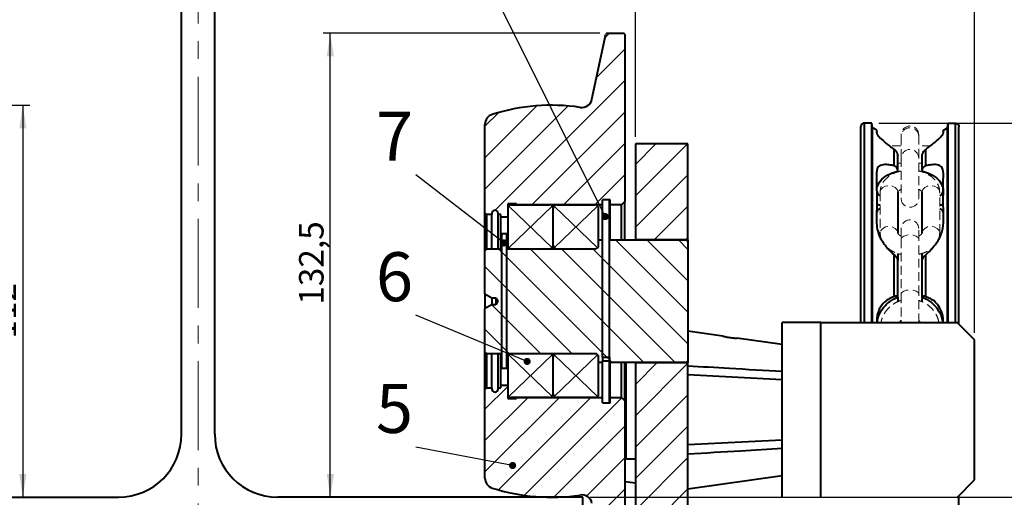
# Model space of a CAD drawing. Units: millimetres. Extents: x 10 to 1672, y 10 to 1178.
# Drawn here: x 1090 to 1372, y 830 to 966 of the extents above; entities that cross this region are included whole.
import ezdxf

# ---------------------------------------------------------------- set-up
doc = ezdxf.new("R2010")
doc.units = ezdxf.units.MM
doc.header["$LTSCALE"] = 2
doc.linetypes.add('CENTERX2', pattern=[20.32, 12.7, -2.54, 2.54, -2.54])
doc.linetypes.add('HIDDEN', pattern=[1.905, 1.27, -0.635])
doc.layers.add('SLD-0', color=7, linetype='Continuous')
doc.styles.add('SLDTEXTSTYLE1', font='GOTHIC.TTF', dxfattribs={"width": 0.913})
doc.styles.get("Standard").update_dxf_attribs({"font": 'GOTHIC.TTF'})
doc.dimstyles.new('SLDDIMSTYLE0', dxfattribs={"dimtxt": 7, "dimasz": 6.604, "dimexe": 0, "dimexo": 0.0625, "dimgap": 1.75, "dimtad": 1, "dimdec": 1, "dimrnd": 1e-09, "dimzin": 12, "dimdsep": 46, "dimtxsty": 'SLDTEXTSTYLE1', "dimsah": 1, "dimcen": 0.09, "dimadec": 0, "dimazin": 3, "dimtfac": 1, "dimtdec": 1, "dimtofl": 0, "dimtmove": 0, "dimatfit": 3, "dimfxl": 1, "dimfrac": 2, "dimtolj": 1, "dimtzin": 12, "dimarcsym": 0})
doc.dimstyles.new('SLDDIMSTYLE1', dxfattribs={"dimtxt": 0.18, "dimasz": 2.032, "dimexe": 0, "dimexo": 0.0625, "dimgap": 0, "dimtad": 0, "dimtih": 1, "dimtoh": 1, "dimdec": 0, "dimrnd": 1e-09, "dimzin": 0, "dimdsep": 46, "dimtxsty": 'STANDARD', "dimblk1": 'DOT', "dimblk2": 'DOT', "dimsah": 1, "dimcen": 0.09, "dimadec": 0, "dimazin": 0, "dimtfac": 2.032, "dimtdec": 0, "dimtofl": 0, "dimtmove": 0, "dimatfit": 3, "dimldrblk": 'DOT', "dimfxl": 1, "dimfrac": 2, "dimtolj": 1, "dimtzin": 0, "dimarcsym": 0})
doc.dimstyles.new('SLDDIMSTYLE3', dxfattribs={"dimtxt": 7, "dimasz": 6.604, "dimexe": 0, "dimexo": 0.0625, "dimgap": 1.75, "dimtad": 1, "dimdec": 6, "dimrnd": 1e-09, "dimzin": 4, "dimdsep": 46, "dimtxsty": 'SLDTEXTSTYLE1', "dimsah": 1, "dimcen": 0.09, "dimadec": 0, "dimazin": 1, "dimtfac": 1, "dimtdec": 1, "dimtofl": 0, "dimtmove": 0, "dimatfit": 3, "dimfxl": 1, "dimfrac": 2, "dimtolj": 1, "dimtzin": 12, "dimarcsym": 0})

# ---------------------------------------------------------------- blocks, each defined once
blk = doc.blocks.new('_D_4')
at = {"layer": 'SLD-0', "color": 7}
for p, q in [((1016.38, 933.03), (1016.38, 1092.03)), ((1016.38, 1090.03), (1266.38, 1090.03)), ((1266.38, 933.03), (1266.38, 1092.03))]:
    blk.add_line(p, q, dxfattribs=at)
for points in [[(1016.38, 1090.03), (1022.98, 1089.01), (1022.98, 1091.04)], [(1266.38, 1090.03), (1259.78, 1091.04), (1259.78, 1089.01)]]:
    blk.add_solid(points, dxfattribs=at)
at = {"layer": 'SLD-0', "color": 7, "insert": (1096.81, 1098.97), "char_height": 7, "attachment_point": 1, "style": 'SLDTEXTSTYLE1'}
blk.add_mtext('min. 107 / max . 250', dxfattribs=at)
blk = doc.blocks.new('_D_7')
at = {"layer": 'SLD-0', "color": 7}
for p, q in [((1029.38, 830.03), (935.38, 830.03)), ((937.38, 716.03), (937.38, 830.03)), ((1139.38, 716.03), (935.38, 716.03))]:
    blk.add_line(p, q, dxfattribs=at)
for points in [[(937.38, 830.03), (936.36, 823.42), (938.4, 823.42)], [(937.38, 716.03), (938.4, 722.63), (936.36, 722.63)]]:
    blk.add_solid(points, dxfattribs=at)
at = {"layer": 'SLD-0', "color": 7, "insert": (928.44, 769.41), "char_height": 7, "attachment_point": 1, "rotation": 90, "style": 'SLDTEXTSTYLE1'}
blk.add_mtext('114', dxfattribs=at)
blk = doc.blocks.new('_D_11')
at = {"layer": 'SLD-0', "color": 7}
for p, q in [((1251.38, 1036.03), (1251.38, 1068.03)), ((1363.38, 876.95), (1363.38, 1068.03)), ((1251.38, 1066.03), (1363.38, 1066.03))]:
    blk.add_line(p, q, dxfattribs=at)
for points in [[(1251.38, 1066.03), (1257.98, 1065.01), (1257.98, 1067.04)], [(1363.38, 1066.03), (1356.78, 1067.04), (1356.78, 1065.01)]]:
    blk.add_solid(points, dxfattribs=at)
at = {"layer": 'SLD-0', "color": 7, "insert": (1300.75, 1074.97), "char_height": 7, "attachment_point": 1, "style": 'SLDTEXTSTYLE1'}
blk.add_mtext('112', dxfattribs=at)
blk = doc.blocks.new('_D_12')
at = {"layer": 'SLD-0', "color": 7}
for p, q in [((1335.97, 936.95), (1397.38, 936.95)), ((1395.38, 936.95), (1395.38, 830.03)), ((1253.38, 830.03), (1397.38, 830.03))]:
    blk.add_line(p, q, dxfattribs=at)
for points in [[(1395.38, 936.95), (1394.36, 930.34), (1396.4, 930.34)], [(1395.38, 830.03), (1396.4, 836.63), (1394.36, 836.63)]]:
    blk.add_solid(points, dxfattribs=at)
at = {"layer": 'SLD-0', "color": 7, "insert": (1386.44, 871.47), "char_height": 7, "attachment_point": 1, "rotation": 90, "style": 'SLDTEXTSTYLE1'}
blk.add_mtext('106,9', dxfattribs=at)
blk = doc.blocks.new('_D_13')
at = {"layer": 'SLD-0', "color": 7}
for p, q in [((1042.38, 942.03), (1093.28, 942.03)), ((1091.28, 942.03), (1091.28, 830.03))]:
    blk.add_line(p, q, dxfattribs=at)
for points in [[(1091.28, 942.03), (1090.26, 935.42), (1092.3, 935.42)], [(1091.28, 830.03), (1092.3, 836.63), (1090.26, 836.63)]]:
    blk.add_solid(points, dxfattribs=at)
at = {"layer": 'SLD-0', "color": 7, "insert": (1082.34, 875.35), "char_height": 7, "attachment_point": 1, "rotation": 90, "style": 'SLDTEXTSTYLE1'}
blk.add_mtext('112', dxfattribs=at)
blk = doc.blocks.new('_D_14')
at = {"layer": 'SLD-0', "color": 7}
for p, q in [((1256.23, 962.62), (1177.18, 962.62)), ((1179.18, 830.03), (1179.18, 962.62))]:
    blk.add_line(p, q, dxfattribs=at)
for points in [[(1179.18, 962.62), (1178.17, 956.02), (1180.2, 956.02)], [(1179.18, 830.03), (1180.2, 836.63), (1178.17, 836.63)]]:
    blk.add_solid(points, dxfattribs=at)
at = {"layer": 'SLD-0', "color": 7, "insert": (1170.24, 885.02), "char_height": 7, "attachment_point": 1, "rotation": 90, "style": 'SLDTEXTSTYLE1'}
blk.add_mtext('132,5', dxfattribs=at)
blk = doc.blocks.new('_DOT')
at = {"color": 0, "linetype": 'ByBlock', "lineweight": -2}
blk.add_line((-0.5, 0), (-1, 0), dxfattribs=at)
at = {"color": 0, "linetype": 'ByBlock', "const_width": 0.5}
blk.add_lwpolyline([(-0.25, 0, 1), (0.25, 0, 1)], format="xyb", close=True, dxfattribs=at)

msp = doc.modelspace()

# ---------------------------------------------------------------- hatches: boundary and pattern name
at = {"linetype": 'Continuous', "lineweight": 0}
h = msp.add_hatch(dxfattribs=at)
h.set_pattern_fill('ANSI31', scale=2, style=0)
edge = h.paths.add_edge_path(flags=0)
edge.add_line((1258.2330889, 962.6237043), (1257.9396446, 962.3860778))
edge.add_line((1257.9396446, 962.3860778), (1253.9816094, 943.7649862))
edge.add_arc((1251.0471666, 944.3887213), 3, 261.553258565, 348, ccw=False)
edge.add_arc((1242.3806554, 886.0287043), 56, 81.553258565, 107.570963553)
edge.add_arc((1226.3806554, 936.5559247), 3, 107.570963553, 180)
edge.add_line((1223.3806554, 936.5559247), (1223.3806554, 911.2787043))
edge.add_line((1223.3806554, 911.2787043), (1223.8806554, 910.7787043))
edge.add_line((1223.8806554, 910.7787043), (1225.3806554, 910.7787043))
edge.add_line((1225.3806554, 910.7787043), (1225.3806554, 911.1287043))
edge.add_arc((1226.2806554, 911.1287043), 0.9, 0, 180, ccw=False)
edge.add_line((1227.1806554, 911.1287043), (1227.1806554, 910.7787043))
edge.add_line((1227.1806554, 910.7787043), (1227.8806554, 910.7787043))
edge.add_line((1227.8806554, 910.7787043), (1227.8806554, 910.0287043))
edge.add_line((1227.8806554, 910.0287043), (1229.8806554, 910.0287043))
edge.add_line((1229.8806554, 910.0287043), (1229.8806554, 913.8287043))
edge.add_line((1229.8806554, 913.8287043), (1232.3806554, 913.8287043))
edge.add_line((1232.3806554, 913.8287043), (1232.3806554, 913.5287043))
edge.add_line((1232.3806554, 913.5287043), (1256.9806554, 913.5287043))
edge.add_line((1256.9806554, 913.5287043), (1256.9806554, 915.0287043))
edge.add_line((1256.9806554, 915.0287043), (1259.1806554, 915.0287043))
edge.add_line((1259.1806554, 915.0287043), (1259.1806554, 913.5287043))
edge.add_line((1259.1806554, 913.5287043), (1262.3806554, 913.5287043))
edge.add_line((1262.3806554, 913.5287043), (1263.3806554, 914.5287043))
edge.add_line((1263.3806554, 914.5287043), (1263.3806554, 962.3237043))
edge.add_line((1263.3806554, 962.3237043), (1263.0806554, 962.6237043))
edge.add_line((1263.0806554, 962.6237043), (1258.2330889, 962.6237043))
h = msp.add_hatch(dxfattribs=at)
h.set_pattern_fill('ANSI31', scale=2, style=0)
h.paths.add_polyline_path([(1281.3806554, 931.0287043), (1266.3806554, 931.0287043), (1266.3806554, 903.5287043), (1281.3806554, 903.5287043)], flags=0)
h = msp.add_hatch(dxfattribs=at)
h.set_pattern_fill('ANSI31', scale=2, angle=90, style=0)
edge = h.paths.add_edge_path(flags=0)
edge.add_line((1280.8806554, 868.5287043), (1281.3806554, 869.0287043))
edge.add_line((1281.3806554, 869.0287043), (1281.3806554, 903.0287043))
edge.add_line((1281.3806554, 903.0287043), (1280.8806554, 903.5287043))
edge.add_line((1280.8806554, 903.5287043), (1255.8806554, 903.5287043))
edge.add_line((1255.8806554, 903.5287043), (1255.8806554, 902.0287043))
edge.add_arc((1254.8806554, 902.0287043), 1, -90, 0, ccw=False)
edge.add_line((1254.8806554, 901.0287043), (1229.6806554, 901.0287043))
edge.add_line((1229.6806554, 901.0287043), (1229.6806554, 900.3287043))
edge.add_line((1229.6806554, 900.3287043), (1228.0806554, 900.3287043))
edge.add_line((1228.0806554, 900.3287043), (1228.0806554, 901.0287043))
edge.add_line((1228.0806554, 901.0287043), (1223.8806554, 901.0287043))
edge.add_line((1223.8806554, 901.0287043), (1223.3806554, 900.5287043))
edge.add_line((1223.3806554, 900.5287043), (1223.3806554, 888.1537043))
edge.add_line((1223.3806554, 888.1537043), (1225.3292126, 887.0287043))
edge.add_line((1225.3292126, 887.0287043), (1226.5033052, 887.0287043))
edge.add_line((1226.5033052, 887.0287043), (1227.0806554, 886.0287043))
edge.add_line((1227.0806554, 886.0287043), (1226.5033052, 885.0287043))
edge.add_line((1226.5033052, 885.0287043), (1225.3292126, 885.0287043))
edge.add_line((1225.3292126, 885.0287043), (1223.3806554, 883.9037043))
edge.add_line((1223.3806554, 883.9037043), (1223.3806554, 871.5287043))
edge.add_line((1223.3806554, 871.5287043), (1223.8806554, 871.0287043))
edge.add_line((1223.8806554, 871.0287043), (1228.0806554, 871.0287043))
edge.add_line((1228.0806554, 871.0287043), (1228.0806554, 871.7287043))
edge.add_line((1228.0806554, 871.7287043), (1229.6806554, 871.7287043))
edge.add_line((1229.6806554, 871.7287043), (1229.6806554, 871.0287043))
edge.add_line((1229.6806554, 871.0287043), (1254.8806554, 871.0287043))
edge.add_arc((1254.8806554, 870.0287043), 1, 0, 90, ccw=False)
edge.add_line((1255.8806554, 870.0287043), (1255.8806554, 868.5287043))
edge.add_line((1255.8806554, 868.5287043), (1280.8806554, 868.5287043))
h = msp.add_hatch(dxfattribs=at)
h.set_pattern_fill('ANSI31', scale=2, style=0)
edge = h.paths.add_edge_path(flags=0)
edge.add_line((1281.3806554, 798.6009455), (1281.3806554, 868.5287043))
edge.add_line((1281.3806554, 868.5287043), (1266.3806554, 868.5287043))
edge.add_line((1266.3806554, 868.5287043), (1266.3806554, 795.7636131))
edge.add_spline(control_points=[(1266.3806554, 795.7636131), (1269.1797471, 795.9208373), (1274.2183584, 796.5426332), (1279.2360916, 797.8106481), (1281.3806554, 798.6009455)], knot_values=[0.4296957029, 0.4296957029, 0.4296957029, 0.4296957029, 0.4465544182, 0.4601823203, 0.4601823203, 0.4601823203, 0.4601823203], weights=[1, 1, 1, 1, 1], degree=3, periodic=0)
h = msp.add_hatch(dxfattribs=at)
h.set_pattern_fill('ANSI31', scale=2, style=0)
edge = h.paths.add_edge_path(flags=0)
edge.add_line((1257.9396446, 809.6713308), (1258.2330889, 809.4337043))
edge.add_line((1258.2330889, 809.4337043), (1263.0806554, 809.4337043))
edge.add_line((1263.0806554, 809.4337043), (1263.3806554, 809.7337043))
edge.add_line((1263.3806554, 809.7337043), (1263.3806554, 857.5287043))
edge.add_line((1263.3806554, 857.5287043), (1262.3806554, 858.5287043))
edge.add_line((1262.3806554, 858.5287043), (1259.1806554, 858.5287043))
edge.add_line((1259.1806554, 858.5287043), (1259.1806554, 857.0287043))
edge.add_line((1259.1806554, 857.0287043), (1256.9806554, 857.0287043))
edge.add_line((1256.9806554, 857.0287043), (1256.9806554, 858.5287043))
edge.add_line((1256.9806554, 858.5287043), (1232.3806554, 858.5287043))
edge.add_line((1232.3806554, 858.5287043), (1232.3806554, 858.2287043))
edge.add_line((1232.3806554, 858.2287043), (1229.8806554, 858.2287043))
edge.add_line((1229.8806554, 858.2287043), (1229.8806554, 862.0287043))
edge.add_line((1229.8806554, 862.0287043), (1227.8806554, 862.0287043))
edge.add_line((1227.8806554, 862.0287043), (1227.8806554, 861.2787043))
edge.add_line((1227.8806554, 861.2787043), (1227.1806554, 861.2787043))
edge.add_line((1227.1806554, 861.2787043), (1227.1806554, 860.9287043))
edge.add_arc((1226.2806554, 860.9287043), 0.9, 180, 360, ccw=False)
edge.add_line((1225.3806554, 860.9287043), (1225.3806554, 861.2787043))
edge.add_line((1225.3806554, 861.2787043), (1223.8806554, 861.2787043))
edge.add_line((1223.8806554, 861.2787043), (1223.3806554, 860.7787043))
edge.add_line((1223.3806554, 860.7787043), (1223.3806554, 835.5014839))
edge.add_arc((1226.3806554, 835.5014839), 3, 180, 252.429036447)
edge.add_arc((1242.3806554, 886.0287043), 56, 252.429036447, 278.446741435)
edge.add_arc((1251.0471666, 827.6686873), 3, 12, 98.446741435, ccw=False)
edge.add_line((1253.9816094, 828.2924224), (1257.9396446, 809.6713308))

# ---------------------------------------------------------------- linework, layer by layer
at = {"color": 7, "linetype": 'Continuous', "lineweight": 40}
for p, q in [((1136.6306554, 848.0287043), (1136.6306554, 1000.0287043)), ((1146.1306554, 848.0287043), (1146.1306554, 1000.0287043)), ((1253.9816094, 943.7649862), (1257.9396446, 962.3860778)), ((1258.2330889, 962.6237043), (1257.9396446, 962.3860778)), ((1258.2330889, 962.6237043), (1263.0806554, 962.6237043)), ((1263.3806554, 962.3237043), (1263.0806554, 962.6237043)), ((1263.3806554, 962.3237043), (1263.3806554, 914.5287043)), ((1223.3806554, 911.2787043), (1223.3806554, 936.5559247)), ((1330.8806554, 879.9487043), (1330.8806554, 935.9487043)), ((1333.968633, 936.9487043), (1331.8806554, 936.9487043)), ((1334.1329263, 935.6106427), (1333.968633, 936.9487043)), ((1333.968633, 879.9487043), (1333.968633, 936.9487043)), ((1335.4043319, 934.8765963), (1334.1329263, 935.6106427)), ((1334.1329263, 879.9487043), (1334.1329263, 935.6106427)), ((1354.3806554, 934.8136107), (1355.6283846, 935.5346727)), ((1355.6283846, 935.5346727), (1355.7926779, 936.8739751)), ((1355.6283846, 879.9487043), (1355.6283846, 935.5346727)), ((1355.7926779, 879.9487043), (1355.7926779, 936.8739751)), ((1355.7926779, 936.8739751), (1357.8806554, 936.8739751)), ((1358.8806554, 879.4487043), (1358.8806554, 935.8730517)), ((1281.3806554, 931.0287043), (1266.3806554, 931.0287043)), ((1266.3806554, 931.0287043), (1266.3806554, 903.5287043)), ((1281.3806554, 903.5287043), (1281.3806554, 931.0287043)), ((1340.3806554, 924.7142184), (1340.3806554, 929.420451)), ((1349.3806554, 924.7142184), (1349.3806554, 929.420451)), ((1341.3806554, 923.4568103), (1341.3806554, 927.5530103)), ((1348.3806554, 923.4568103), (1348.3806554, 927.5530103)), ((1341.3806554, 923.2077576), (1341.3806554, 923.4568103)), ((1348.3806554, 923.4568103), (1348.3806554, 923.2077576)), ((1335.3806554, 917.5575157), (1335.3806554, 917.6927095)), ((1342.3806554, 917.7992146), (1342.2486258, 917.9416673)), ((1347.3806554, 917.7780812), (1347.5558799, 917.9336418)), ((1354.3806554, 917.6927095), (1354.3806554, 917.5575902)), ((1258.9806554, 915.0287043), (1256.9806554, 915.0287043)), ((1259.1806554, 915.0287043), (1256.9806554, 915.0287043)), ((1256.9806554, 870.0400001), (1256.9806554, 915.0287043)), ((1258.9806554, 870.0400001), (1258.9806554, 915.0287043)), ((1259.1806554, 913.5287043), (1259.1806554, 915.0287043)), ((1341.3806554, 917.183789), (1341.3806554, 914.1912308)), ((1348.3806554, 914.19081), (1348.3806554, 917.1831718)), ((1354.3806554, 917.5575902), (1354.3806554, 916.3205925)), ((1232.3806554, 913.8287043), (1229.8806554, 913.8287043)), ((1229.8806554, 913.8287043), (1229.8806554, 910.0287043)), ((1229.8806554, 912.5287043), (1229.8806554, 902.0287043)), ((1230.8806554, 913.5287043), (1241.8806554, 913.5287043)), ((1232.3806554, 913.5287043), (1232.3806554, 913.8287043)), ((1256.9806554, 913.5287043), (1232.3806554, 913.5287043)), ((1242.8806554, 902.0287043), (1242.8806554, 912.5287043)), ((1243.8806554, 913.5287043), (1254.8806554, 913.5287043)), ((1255.8806554, 902.0287043), (1255.8806554, 912.5287043)), ((1262.3806554, 913.5287043), (1259.1806554, 913.5287043)), ((1259.1806554, 903.5407436), (1259.1806554, 913.5287043)), ((1263.3806554, 914.5287043), (1262.3806554, 913.5287043)), ((1262.3806554, 903.5287043), (1262.3806554, 913.5287043)), ((1263.3806554, 903.5287043), (1263.3806554, 914.5287043)), ((1341.3806554, 914.1912308), (1341.3806554, 913.4251863)), ((1341.3806554, 913.4251863), (1341.3806554, 905.4844373)), ((1348.3806554, 913.4247656), (1348.3806554, 914.19081)), ((1348.3806554, 905.4844373), (1348.3806554, 913.4247656)), ((1223.8806554, 910.7787043), (1223.3806554, 911.2787043)), ((1223.3806554, 900.5287043), (1223.3806554, 911.2787043)), ((1225.3806554, 910.7787043), (1223.8806554, 910.7787043)), ((1223.8806554, 901.0287043), (1223.8806554, 910.7787043)), ((1225.3806554, 911.1287043), (1225.3806554, 910.7787043)), ((1225.3806554, 901.0287043), (1225.3806554, 910.7787043)), ((1227.1806554, 910.7787043), (1227.1806554, 911.1287043)), ((1227.8806554, 910.7787043), (1227.1806554, 910.7787043)), ((1227.1806554, 901.0287043), (1227.1806554, 910.7787043)), ((1227.8806554, 910.0287043), (1227.8806554, 910.7787043)), ((1229.8806554, 910.0287043), (1227.8806554, 910.0287043)), ((1227.8806554, 901.0287043), (1227.8806554, 910.0287043)), ((1354.3806554, 910.4869264), (1354.3806554, 908.1780815)), ((1229.6806554, 905.3264389), (1228.1806554, 905.3264389)), ((1228.1806554, 866.9335811), (1228.1806554, 905.3264389)), ((1229.6806554, 866.9335811), (1229.6806554, 905.3264389)), ((1223.8806554, 901.0287043), (1223.3806554, 900.5287043)), ((1223.8806554, 901.0287043), (1228.0806554, 901.0287043)), ((1228.0806554, 901.0287043), (1228.0806554, 900.3287043)), ((1229.6806554, 901.0287043), (1254.8806554, 901.0287043)), ((1229.8806554, 901.0287043), (1229.8806554, 902.0287043)), ((1230.8806554, 901.0287043), (1241.8806554, 901.0287043)), ((1242.8806554, 901.0287043), (1242.8806554, 902.0287043)), ((1243.8806554, 901.0287043), (1254.8806554, 901.0287043)), ((1255.8806554, 902.0287043), (1255.8806554, 903.5287043)), ((1255.8806554, 903.5287043), (1256.9806554, 903.5287043)), ((1258.9806554, 903.5287043), (1280.8806554, 903.5287043)), ((1281.3806554, 903.5287043), (1266.3806554, 903.5287043)), ((1281.3806554, 903.0287043), (1280.8806554, 903.5287043)), ((1281.3806554, 903.5287043), (1281.3806554, 903.0287043)), ((1281.3806554, 903.0287043), (1281.3806554, 869.0287043)), ((1223.3806554, 888.1537043), (1223.3806554, 900.5287043)), ((1228.0806554, 900.3287043), (1228.1806554, 900.3287043)), ((1340.3806554, 887.3639264), (1340.3806554, 899.2805256)), ((1341.3806554, 899.6968568), (1341.3806554, 897.6768486)), ((1348.3806554, 897.6768486), (1348.3806554, 899.6968568)), ((1349.3806554, 887.3639264), (1349.3806554, 899.2805256)), ((1341.3806554, 887.3049061), (1341.3806554, 897.6768486)), ((1348.3806554, 887.3049061), (1348.3806554, 897.6768486)), ((1223.3806554, 888.1537043), (1225.3292126, 887.0287043)), ((1223.3806554, 888.1537043), (1223.3806554, 883.9037043)), ((1225.3292126, 887.0287043), (1226.5033052, 887.0287043)), ((1225.3292126, 887.0287043), (1225.3292126, 885.0287043)), ((1226.5033052, 887.0287043), (1227.0806554, 886.0287043)), ((1226.5033052, 887.0287043), (1226.5033052, 885.0287043)), ((1341.3806554, 887.2221073), (1341.3806554, 887.3049061)), ((1348.3806554, 887.3049061), (1348.3806554, 887.2221073)), ((1225.3292126, 885.0287043), (1223.3806554, 883.9037043)), ((1223.3806554, 871.5287043), (1223.3806554, 883.9037043)), ((1226.5033052, 885.0287043), (1225.3292126, 885.0287043)), ((1227.0806554, 886.0287043), (1226.5033052, 885.0287043)), ((1319.3806554, 879.9487043), (1308.3806554, 879.9487043)), ((1308.3806554, 829.9487043), (1308.3806554, 879.9487043)), ((1319.3806554, 829.9487043), (1319.3806554, 879.9487043)), ((1319.3806554, 879.9487043), (1358.3806554, 879.9487043)), ((1363.3806554, 874.9487043), (1358.3806554, 879.9487043)), ((1291.3929105, 876.0415736), (1281.3806554, 877.4487043)), ((1308.3806554, 873.6541018), (1295.3641907, 875.4834466)), ((1363.3806554, 834.9487043), (1363.3806554, 874.9487043)), ((1223.3806554, 860.7787043), (1223.3806554, 871.5287043)), ((1223.3806554, 871.5287043), (1223.8806554, 871.0287043)), ((1223.8806554, 861.2787043), (1223.8806554, 871.0287043)), ((1228.0806554, 871.0287043), (1223.8806554, 871.0287043)), ((1225.3806554, 861.2787043), (1225.3806554, 871.0287043)), ((1227.1806554, 861.2787043), (1227.1806554, 871.0287043)), ((1227.8806554, 862.0287043), (1227.8806554, 871.0287043)), ((1228.1806554, 871.7287043), (1228.0806554, 871.7287043)), ((1228.0806554, 871.7287043), (1228.0806554, 871.0287043)), ((1254.8806554, 871.0287043), (1229.6806554, 871.0287043)), ((1229.8806554, 870.0287043), (1229.8806554, 871.0287043)), ((1229.8806554, 870.0287043), (1229.8806554, 859.5287043)), ((1241.8806554, 871.0287043), (1230.8806554, 871.0287043)), ((1242.8806554, 870.0287043), (1242.8806554, 871.0287043)), ((1242.8806554, 859.5287043), (1242.8806554, 870.0287043)), ((1254.8806554, 871.0287043), (1243.8806554, 871.0287043)), ((1255.8806554, 859.5287043), (1255.8806554, 870.0287043)), ((1255.8806554, 868.5287043), (1255.8806554, 870.0287043)), ((1256.9806554, 870.0400001), (1258.9806554, 870.0400001)), ((1256.9806554, 870.0400001), (1256.9806554, 869.0122398)), ((1258.9806554, 870.0400001), (1258.9806554, 869.0122398)), ((1256.9806554, 868.5287043), (1255.8806554, 868.5287043)), ((1256.9806554, 857.0287043), (1256.9806554, 869.0122398)), ((1256.9806554, 869.0122398), (1258.9806554, 869.0122398)), ((1258.9806554, 857.0287043), (1258.9806554, 869.0122398)), ((1280.8806554, 868.5287043), (1258.9806554, 868.5287043)), ((1259.1806554, 858.5287043), (1259.1806554, 868.5287043)), ((1262.3806554, 858.5287043), (1262.3806554, 868.5287043)), ((1263.3806554, 857.5287043), (1263.3806554, 868.5287043)), ((1263.6806554, 868.5287043), (1263.6806554, 854.9487043)), ((1266.3806554, 868.5287043), (1281.3806554, 868.5287043)), ((1266.3806554, 868.5287043), (1266.3806554, 795.7636131)), ((1280.8806554, 868.5287043), (1281.3806554, 869.0287043)), ((1281.3806554, 869.0287043), (1281.3806554, 868.5287043)), ((1281.3806554, 798.6009455), (1281.3806554, 868.5287043)), ((1228.1806554, 866.9335811), (1229.6806554, 866.9335811)), ((1228.1806554, 866.9125826), (1228.1806554, 866.9335811)), ((1228.1806554, 866.9125826), (1229.6806554, 866.9125826)), ((1229.6806554, 866.9335811), (1229.6806554, 866.9125826)), ((1308.3806554, 863.5336943), (1281.3806554, 864.9487043)), ((1227.8806554, 861.2787043), (1227.8806554, 862.0287043)), ((1227.8806554, 862.0287043), (1229.8806554, 862.0287043)), ((1229.8806554, 862.0287043), (1229.8806554, 858.2287043)), ((1223.3806554, 860.7787043), (1223.8806554, 861.2787043)), ((1223.3806554, 835.5014839), (1223.3806554, 860.7787043)), ((1223.8806554, 861.2787043), (1225.3806554, 861.2787043)), ((1225.3806554, 861.2787043), (1225.3806554, 860.9287043)), ((1227.1806554, 860.9287043), (1227.1806554, 861.2787043)), ((1227.1806554, 861.2787043), (1227.8806554, 861.2787043)), ((1241.8806554, 858.5287043), (1230.8806554, 858.5287043)), ((1232.3806554, 858.5287043), (1256.9806554, 858.5287043)), ((1232.3806554, 858.2287043), (1232.3806554, 858.5287043)), ((1254.8806554, 858.5287043), (1243.8806554, 858.5287043)), ((1259.1806554, 858.5287043), (1262.3806554, 858.5287043)), ((1259.1806554, 857.0287043), (1259.1806554, 858.5287043)), ((1262.3806554, 858.5287043), (1263.3806554, 857.5287043)), ((1229.8806554, 858.2287043), (1232.3806554, 858.2287043)), ((1256.9806554, 857.0287043), (1258.9806554, 857.0287043)), ((1256.9806554, 857.0287043), (1259.1806554, 857.0287043)), ((1263.3806554, 857.5287043), (1263.3806554, 809.7337043)), ((1263.6806554, 854.9487043), (1263.6806554, 840.9487043)), ((1308.3806554, 846.3637144), (1281.3806554, 844.9487043)), ((1263.3806554, 841.2487043), (1263.6806554, 840.9487043)), ((1263.6806554, 840.9487043), (1266.3806554, 840.9487043)), ((1281.3806554, 832.4487043), (1308.3806554, 836.2433069)), ((1266.3806554, 834.0287043), (1263.3806554, 834.4503268)), ((1358.3806554, 829.9487043), (1363.3806554, 834.9487043)), ((1358.8806554, 773.9487043), (1358.8806554, 830.4487043)), ((1031.3806554, 830.0287043), (1118.6306554, 830.0287043)), ((1251.3806554, 830.0287043), (1164.1306554, 830.0287043)), ((1251.3806554, 814.0287043), (1251.3806554, 830.0287043))]:
    msp.add_line(p, q, dxfattribs=at)
at = {"color": 8, "linetype": 'Continuous', "lineweight": 40}
for p, q in [((1331.8806554, 879.9487043), (1331.8806554, 936.9487043)), ((1357.8806554, 879.9487043), (1357.8806554, 936.8739751))]:
    msp.add_line(p, q, dxfattribs=at)
at = {"color": 7, "linetype": 'HIDDEN', "lineweight": 0}
for p, q in [((1342.3806554, 933.6066842), (1342.3806554, 933.2448399)), ((1342.3806554, 933.2448399), (1342.3806554, 927.0200733)), ((1347.3806554, 933.2448399), (1347.3806554, 933.6066842)), ((1347.3806554, 927.0200733), (1347.3806554, 933.2448399)), ((1342.3806554, 930.4487043), (1338.8806554, 930.4487043)), ((1350.8806554, 930.4487043), (1347.3806554, 930.4487043)), ((1342.3806554, 927.0200733), (1342.3806554, 915.3819176)), ((1347.3806554, 915.3819176), (1347.3806554, 927.0200733)), ((1341.3806554, 925.4487043), (1342.3806554, 925.4487043)), ((1347.3806554, 925.4487043), (1348.3806554, 925.4487043)), ((1336.3806554, 917.1831718), (1336.3806554, 905.4844373)), ((1341.3801311, 917.1439515), (1341.3806554, 917.1831718)), ((1341.3806554, 905.4844373), (1341.3806554, 917.1831718)), ((1348.3806554, 917.1831718), (1348.3806554, 905.4844373)), ((1348.3811581, 917.1447684), (1348.3806554, 917.1831718)), ((1353.3806554, 905.4844373), (1353.3806554, 917.1831718)), ((1342.3806554, 906.7616862), (1342.3806554, 903.7616862)), ((1347.3806554, 903.7616862), (1347.3806554, 906.7616862)), ((1342.3806554, 903.7616862), (1342.3806554, 888.0000239)), ((1347.3806554, 888.0000239), (1347.3806554, 903.7616862)), ((1342.3806554, 888.0000239), (1342.3806554, 879.9487043)), ((1347.3806554, 879.9487043), (1347.3806554, 888.0000239))]:
    msp.add_line(p, q, dxfattribs=at)
at = {"color": 8, "linetype": 'HIDDEN', "lineweight": 0, "flags": 128}
for points in [[(1341.3806554, 917.1831718), (1341.1903543, 917.9160531), (1340.6484224, 918.5373598), (1339.837364, 918.9525037), (1338.8806554, 919.0982829), (1337.9239469, 918.9525037), (1337.1128885, 918.5373598), (1336.5709566, 917.9160531), (1336.3806554, 917.1831718), (1336.3806554, 917.1831718)], [(1348.3806554, 917.1831718), (1348.5709566, 917.9160531), (1349.1128885, 918.5373598), (1349.9239469, 918.9525037), (1350.8806554, 919.0982829), (1351.837364, 918.9525037), (1352.6484224, 918.5373598), (1353.1903543, 917.9160531), (1353.3806554, 917.1831718), (1353.3806554, 917.1831718)], [(1341.3806542, 905.4863039), (1341.1903543, 906.2173186), (1340.6484224, 906.8386253), (1339.837364, 907.2537692), (1338.8806554, 907.3995484), (1337.9239469, 907.2537692), (1337.1128885, 906.8386253), (1336.5709566, 906.2173186), (1336.3806554, 905.4844373), (1336.3806569, 905.4823357)], [(1348.3806567, 905.4863448), (1348.5709566, 906.2173186), (1349.1128885, 906.8386253), (1349.9239469, 907.2537692), (1350.8806554, 907.3995484), (1351.837364, 907.2537692), (1352.6484224, 906.8386253), (1353.1903543, 906.2173186), (1353.3806554, 905.4844373), (1353.380654, 905.482402)], [(1342.3806554, 903.7616862), (1342.5709566, 904.2400405), (1343.1128885, 904.6455697), (1343.9239469, 904.9165356), (1344.8806554, 905.0116862), (1345.837364, 904.9165356), (1346.6484224, 904.6455697), (1347.1903543, 904.2400405), (1347.3806554, 903.7616862)], [(1342.3806554, 888.0000239), (1342.5709566, 888.4783782), (1343.1128885, 888.8839073), (1343.9239469, 889.1548733), (1344.8806554, 889.2500239), (1345.837364, 889.1548733), (1346.6484224, 888.8839073), (1347.1903543, 888.4783782), (1347.3806554, 888.0000239)]]:
    msp.add_lwpolyline(points, dxfattribs=at)
at = {"color": 7, "linetype": 'Continuous', "lineweight": 40}
for centre, radius, start, end in [((1251.0471666, 944.3887213), 3, 261.553258565, 348), ((1242.3806554, 886.0287043), 56, 81.553258565, 107.570963553), ((1226.3806554, 936.5559247), 3, 107.570963553, 180), ((1331.8806554, 935.9487043), 1, 90, 180), ((1226.2806554, 911.1287043), 0.9, 0, 180), ((1230.8806554, 912.5287043), 1, 90, 180), ((1241.8806554, 912.5287043), 1, 0, 90), ((1243.8806554, 912.5287043), 1, 90, 180), ((1254.8806554, 912.5287043), 1, 0, 90), ((1336.4664111, 911.3569931), 1.1000605, 94.471053261, 170.154263875), ((1353.2303797, 911.2861501), 1.1771796, 12.707510071, 82.665755448), ((1230.8806554, 902.0287043), 1, 180, 270), ((1241.8806554, 902.0287043), 1, 270, 0), ((1243.8806554, 902.0287043), 1, 180, 270), ((1254.8806554, 902.0287043), 1, 270, 0), ((1230.8806554, 870.0287043), 1, 90, 180), ((1241.8806554, 870.0287043), 1, 0, 90), ((1243.8806554, 870.0287043), 1, 90, 180), ((1254.8806554, 870.0287043), 1, 0, 90), ((1226.2806554, 860.9287043), 0.9, 180, 0), ((1230.8806554, 859.5287043), 1, 180, 270), ((1241.8806554, 859.5287043), 1, 270, 0), ((1243.8806554, 859.5287043), 1, 180, 270), ((1254.8806554, 859.5287043), 1, 270, 0), ((1118.6306554, 848.0287043), 18, 270, 0), ((1164.1306554, 848.0287043), 18, 180, 270), ((1226.3806554, 835.5014839), 3, 180, 252.429036447), ((1242.3806554, 886.0287043), 56, 252.429036447, 278.446741435), ((1251.0471666, 827.6686873), 3, 12, 98.446741435)]:
    msp.add_arc(centre, radius, start, end, dxfattribs=at)
at = {"color": 7, "linetype": 'HIDDEN', "lineweight": 0}
for centre, start, end in [((1344.8806554, 933.6066842), 0, 180), ((1344.8806554, 915.3819176), 180, 0), ((1344.8806554, 906.7616862), 0, 180)]:
    msp.add_arc(centre, 2.5, start, end, dxfattribs=at)
at = {"color": 8, "linetype": 'HIDDEN', "lineweight": 0}
for centre in [(1344.8806554, 933.1196175), (1344.8806554, 926.8948509)]:
    msp.add_arc(centre, 2.5031342, 2.867489349, 177.132510651, dxfattribs=at)
at = {"color": 8, "linetype": 'Continuous', "lineweight": 40}
for centre, start, end in [((1336.9205446, 917.6778426), 184.468010655, 249.540993317), ((1352.8407663, 917.677917), 290.459006683, 355.531989345)]:
    msp.add_arc(centre, 1.5445832, start, end, dxfattribs=at)
at = {"color": 7, "linetype": 'Continuous', "lineweight": 40}
for points, knots in [([(1335.3806554, 934.8355875), (1335.4000902, 934.8047468), (1335.4393124, 934.7425059), (1335.1924903, 934.2849434), (1335.6977582, 933.3259077), (1337.0517, 932.022001), (1338.6923228, 930.6614326), (1339.9211545, 929.7581997), (1340.3806554, 929.420451)], [0, 0, 0, 0, 0.26058247992, 0.52589263019, 0.65475320886, 0.78307986466, 0.91888636443, 1, 1, 1, 1]), ([(1349.3806554, 929.420451), (1349.8635039, 929.7756621), (1350.8288156, 930.485801), (1352.3611244, 931.7254086), (1353.5163669, 932.7821851), (1354.1786574, 933.5365196), (1354.5070183, 934.1497533), (1354.4307006, 934.5725996), (1354.3973481, 934.7332209), (1354.3806554, 934.8136107)], [0, 0, 0, 0, 0.1005999129, 0.2011195523, 0.3676569995, 0.4518791847, 0.5360318769, 0.7677871184, 1, 1, 1, 1]), ([(1357.8806554, 936.8739751), (1357.8946939, 936.8737858), (1358.0205394, 936.8720882), (1358.2580596, 936.8203318), (1358.5500046, 936.6424793), (1358.7654706, 936.377651), (1358.8680971, 936.1052752), (1358.8774071, 935.9331192), (1358.8806554, 935.8730517)], [0, 0, 0, 0, 0.026918044, 0.241301886, 0.4556979924, 0.6702221219, 0.8849360773, 1, 1, 1, 1]), ([(1340.3806554, 929.420451), (1340.5677515, 929.260085), (1340.9424936, 928.9388816), (1341.3100718, 928.2633539), (1341.3581791, 927.779209), (1341.3806554, 927.5530103)], [0, 0, 0, 0, 0.3469282008, 0.6948764702, 1, 1, 1, 1]), ([(1348.3806554, 927.5530103), (1348.4024832, 927.7788678), (1348.4460949, 928.2301307), (1348.7735529, 928.8491553), (1349.118811, 929.2241421), (1349.3386609, 929.388967), (1349.3806554, 929.420451)], [0, 0, 0, 0, 0.3034129329, 0.6062186575, 0.9247821044, 1, 1, 1, 1]), ([(1340.3806554, 924.7142184), (1339.8978127, 924.8220541), (1338.9325125, 925.0376394), (1337.4000985, 925.1188285), (1336.2453969, 924.8333794), (1335.5818669, 924.1675456), (1335.217303, 922.8755384), (1335.3201997, 920.5135021), (1335.3879078, 916.7853649), (1335.4555286, 912.5413026), (1335.1933592, 908.6748786), (1335.6975983, 905.4282351), (1337.0517461, 902.8770385), (1338.6923163, 900.8027405), (1339.9211527, 899.6948155), (1340.3806554, 899.2805256)], [0, 0, 0, 0, 0.0426262299, 0.0852184463, 0.1557837511, 0.1914704045, 0.2271276124, 0.3475191363, 0.4681756843, 0.6304581541, 0.7630533388, 0.8274545395, 0.8915888993, 0.9594614926, 1, 1, 1, 1]), ([(1341.3806554, 923.4568103), (1341.3588277, 923.6396356), (1341.315216, 924.0049204), (1340.9877579, 924.4328395), (1340.6424999, 924.6401748), (1340.4226499, 924.7023433), (1340.3806554, 924.7142184)], [0, 0, 0, 0, 0.3034129329, 0.6062186575, 0.9247821044, 1, 1, 1, 1]), ([(1349.3806554, 924.7142184), (1349.1935594, 924.642006), (1348.8188172, 924.497369), (1348.4512391, 924.0308804), (1348.4031318, 923.6396147), (1348.3806554, 923.4568103)], [0, 0, 0, 0, 0.3469282008, 0.6948764702, 1, 1, 1, 1]), ([(1349.3806554, 899.2805256), (1349.8634982, 899.7169018), (1350.8287983, 900.5893059), (1352.3612124, 902.4073651), (1353.5159139, 904.3115851), (1354.179444, 906.1338244), (1354.5440079, 908.4845222), (1354.4411112, 911.5439216), (1354.3734031, 915.7118696), (1354.3057823, 919.6217672), (1354.5679516, 922.7786175), (1354.0637126, 924.5489267), (1352.7095648, 925.1038254), (1351.0689945, 925.0932537), (1349.8401581, 924.8173776), (1349.3806554, 924.7142184)], [0, 0, 0, 0, 0.04262622991, 0.08521844631, 0.15578375108, 0.19147040453, 0.22712761239, 0.34751913635, 0.46817568428, 0.63045815408, 0.76305333882, 0.82745453951, 0.8915888993, 0.95946149259, 1, 1, 1, 1]), ([(1335.3806554, 917.6927095), (1335.3806554, 917.6927221), (1335.380657, 918.1463039), (1335.5868243, 919.2696248), (1336.7214887, 920.9357756), (1338.7821541, 922.3996582), (1340.5599874, 922.9525407), (1341.3806554, 923.2077576)], [0, 0, 0, 0, 0.0000053187, 0.1929129303, 0.4754765897, 0.7578740368, 1, 1, 1, 1]), ([(1348.3806554, 923.2077576), (1349.201394, 922.9525143), (1350.9792954, 922.3996008), (1353.0399543, 920.9356455), (1354.1745188, 919.2695235), (1354.3806539, 918.1462542), (1354.3806554, 917.6927221), (1354.3806554, 917.6927095)], [0, 0, 0, 0, 0.2421472988, 0.5245446855, 0.807108213, 0.99999468, 1, 1, 1, 1]), ([(1336.3806554, 913.4258299), (1336.2695709, 913.4503836), (1335.9561909, 913.5196518), (1335.5738805, 913.6371744), (1335.4178314, 913.7504083), (1335.386847, 913.7951921), (1335.3832436, 913.803001), (1335.3825702, 913.7846317), (1335.3825555, 913.7778678), (1335.3825526, 913.7765161)], [0, 0, 0, 0, 0.1688858811, 0.476443285, 0.8950332752, 0.9407619023, 0.9867572581, 0.9973535978, 1, 1, 1, 1]), ([(1354.3787252, 913.7759369), (1354.3786738, 913.7807994), (1354.3785387, 913.7935775), (1354.3758463, 913.8021091), (1354.3517298, 913.7501365), (1354.2115206, 913.654111), (1353.8677013, 913.5343374), (1353.5140857, 913.4553917), (1353.3806554, 913.425603)], [0, 0, 0, 0, 0.0108885415, 0.0286140993, 0.1135449253, 0.4527628684, 0.7935102286, 1, 1, 1, 1]), ([(1335.6885181, 906.2553207), (1335.7743526, 906.063841), (1335.9213995, 905.7358088), (1336.2005078, 905.514158), (1336.3166944, 905.4218897)], [0, 0, 0, 0, 0.5837222032, 1, 1, 1, 1]), ([(1340.3806554, 899.2805256), (1340.5677515, 899.1070431), (1340.9424936, 898.7595679), (1341.3100718, 898.1910881), (1341.3581791, 897.8406008), (1341.3806554, 897.6768486)], [0, 0, 0, 0, 0.3469282008, 0.6948764702, 1, 1, 1, 1]), ([(1348.3806554, 897.6768486), (1348.4024832, 897.840057), (1348.4460949, 898.1661472), (1348.7735529, 898.6866288), (1349.118811, 899.0538066), (1349.3386609, 899.2441645), (1349.3806554, 899.2805256)], [0, 0, 0, 0, 0.3034129329, 0.6062186575, 0.9247821044, 1, 1, 1, 1]), ([(1340.3806554, 887.3639264), (1339.8977491, 887.1739561), (1338.9323217, 886.7941669), (1337.40107, 885.6784562), (1336.2403968, 884.1868737), (1335.5905512, 882.4066311), (1335.376399, 881.1192814), (1335.3794204, 880.2726957), (1335.3805768, 879.9487043)], [0, 0, 0, 0, 0.1710290086, 0.341921545, 0.6250503637, 0.7682357445, 0.9113029809, 1, 1, 1, 1]), ([(1341.3806554, 887.3049061), (1341.3588277, 887.3591533), (1341.315216, 887.4675391), (1340.9877579, 887.5041246), (1340.6424999, 887.446794), (1340.4226499, 887.3772167), (1340.3806554, 887.3639264)], [0, 0, 0, 0, 0.3034129329, 0.6062186575, 0.9247821044, 1, 1, 1, 1]), ([(1341.3806554, 887.1114885), (1341.3806554, 887.0613687), (1341.3806554, 886.928403), (1341.3806554, 886.4954914), (1341.3806554, 886.1018054), (1341.3806554, 885.8683362), (1341.3806554, 885.8532715)], [0, 0, 0, 0, 0.2233241018, 0.5924691447, 0.9737040328, 1, 1, 1, 1]), ([(1349.3806554, 887.3639264), (1349.1935594, 887.4136566), (1348.8188172, 887.5132633), (1348.4512391, 887.474089), (1348.4031318, 887.35878), (1348.3806554, 887.3049061)], [0, 0, 0, 0, 0.3469282008, 0.6948764702, 1, 1, 1, 1]), ([(1348.3806554, 885.8512737), (1348.3806554, 886.0127954), (1348.3806554, 886.4118678), (1348.3806554, 886.8586025), (1348.3806554, 887.0149303), (1348.3806554, 887.0699113)], [0, 0, 0, 0, 0.3059444163, 0.7558986911, 1, 1, 1, 1]), ([(1354.3802891, 879.9487043), (1354.3819397, 880.124896), (1354.3924403, 881.2457743), (1354.0404295, 883.1985143), (1352.7162758, 885.3612241), (1351.068054, 886.7033894), (1349.8399022, 887.184153), (1349.3806554, 887.3639264)], [0, 0, 0, 0, 0.04824645474, 0.30692944598, 0.5645406062, 0.83716728501, 1, 1, 1, 1]), ([(1291.3927551, 876.0404683), (1291.4043399, 876.0377392), (1291.4291619, 876.0318916), (1291.6829895, 875.9730334), (1291.9282985, 875.9215127), (1292.0245547, 875.9012966)], [0, 0, 0, 0, 0.3471554868, 0.7438316776, 1, 1, 1, 1]), ([(1292.0245541, 875.9012959), (1292.2072458, 875.8648919), (1292.5726206, 875.7920854), (1293.2553097, 875.6801352), (1293.9412004, 875.5907173), (1294.5648888, 875.5302522), (1295.0429787, 875.4972188), (1295.3377273, 875.4828918), (1295.3558189, 875.4821932), (1295.3639703, 875.4818785)], [0, 0, 0, 0, 0.1485182497, 0.2970295364, 0.4453492373, 0.5918718075, 0.7368950962, 0.8814557504, 1, 1, 1, 1]), ([(1281.3806554, 867.57811), (1285.3404548, 867.3481039), (1294.3407685, 866.8253182), (1303.3404789, 866.290354), (1308.3806554, 865.9907539)], [0, 0, 0, 0, 0.4399623642, 1, 1, 1, 1]), ([(1308.3806554, 843.9066548), (1304.4211343, 843.6710279), (1295.4214531, 843.1354667), (1286.4211588, 842.6122947), (1281.3806554, 842.3192987)], [0, 0, 0, 0, 0.4399623843, 1, 1, 1, 1])]:
    msp.add_open_spline(points, degree=3, knots=knots, dxfattribs=at)
at = {"color": 7, "linetype": 'HIDDEN', "lineweight": 0}
for points, knots in [([(1342.3806554, 923.2592269), (1341.8989854, 923.1359909), (1340.8821434, 922.8758304), (1339.4888432, 922.192777), (1338.2886894, 921.3170735), (1337.3727948, 920.2961296), (1336.754252, 919.202063), (1336.4288296, 918.1441984), (1336.3947026, 917.4633993), (1336.3806554, 917.1831718)], [0, 0, 0, 0, 0.148890371, 0.3143188439, 0.4819951708, 0.6280626854, 0.7683279818, 0.904640161, 1, 1, 1, 1]), ([(1353.3806554, 917.1831718), (1353.3636524, 917.4920754), (1353.3239185, 918.2139435), (1352.9624129, 919.3059882), (1352.3150105, 920.3951422), (1351.4146423, 921.3581918), (1350.2822869, 922.1878671), (1348.9275984, 922.8247371), (1347.9316334, 923.1858188), (1347.3885691, 923.2663746), (1347.3806554, 923.2675485)], [0, 0, 0, 0, 0.1050483676, 0.2454845486, 0.385998807, 0.5305262363, 0.6812803961, 0.8378168279, 0.9976366406, 1, 1, 1, 1]), ([(1341.3808065, 917.1835691), (1341.380817, 917.1832136), (1341.3808722, 917.181353), (1341.3858964, 917.2451915), (1341.6026134, 917.516569), (1341.908126, 917.794817), (1342.2084005, 917.926432), (1342.2584828, 917.9483838)], [0, 0, 0, 0, 0.0730007891, 0.3820116503, 0.6558710973, 0.9426033386, 1, 1, 1, 1]), ([(1347.3806554, 918.007352), (1347.4426974, 917.9823101), (1347.7621605, 917.853366), (1348.1109325, 917.5644073), (1348.3617891, 917.273365), (1348.3804651, 917.1828534), (1348.3802315, 917.1846707), (1348.380165, 917.1851886)], [0, 0, 0, 0, 0.0647667341, 0.3334932296, 0.6033963405, 0.8869595667, 1, 1, 1, 1]), ([(1336.3806554, 905.4844373), (1336.393455, 905.1741345), (1336.4195591, 904.5412901), (1336.6429582, 903.9467413), (1336.756818, 903.6437179)], [0, 0, 0, 0, 0.4903302596, 1, 1, 1, 1]), ([(1342.3806554, 904.6602571), (1342.3186135, 904.6852989), (1341.9991504, 904.814243), (1341.6503781, 905.1032031), (1341.3995228, 905.3942389), (1341.3808498, 905.4847362), (1341.3810816, 905.4829282), (1341.3811475, 905.4824138)], [0, 0, 0, 0, 0.0647831579, 0.333577798, 0.603549352, 0.8871844852, 1, 1, 1, 1]), ([(1348.3805044, 905.4840399), (1348.3805016, 905.4843941), (1348.3804866, 905.4862475), (1348.3744458, 905.4225912), (1348.1618118, 905.1504818), (1347.8205841, 904.8528649), (1347.4737611, 904.7038229), (1347.3806554, 904.6638121)], [0, 0, 0, 0, 0.0696689195, 0.3645760437, 0.6259361192, 0.8995814545, 1, 1, 1, 1]), ([(1353.0533832, 903.7743808), (1353.1545033, 904.0625942), (1353.3490848, 904.617192), (1353.3704117, 905.2030419), (1353.3806554, 905.4844373)], [0, 0, 0, 0, 0.5196800056, 1, 1, 1, 1]), ([(1338.4281561, 901.3034405), (1338.7716669, 901.0310396), (1339.4930252, 900.4590093), (1340.8368926, 899.845669), (1341.8296694, 899.4817832), (1342.3727417, 899.4012343), (1342.3806554, 899.4000605)], [0, 0, 0, 0, 0.3086805881, 0.6482162572, 0.9948737504, 1, 1, 1, 1]), ([(1347.3806554, 899.4083821), (1347.8615118, 899.5323215), (1348.876636, 899.7939669), (1350.2838674, 900.4648208), (1351.0813789, 901.1052255), (1351.4827779, 901.4275504)], [0, 0, 0, 0, 0.3089299652, 0.6521745419, 1, 1, 1, 1]), ([(1342.3806554, 886.2523292), (1341.896451, 886.0808316), (1340.8953781, 885.7262672), (1339.5462726, 884.8336048), (1338.3553267, 883.7005868), (1337.4249605, 882.3534807), (1336.8211128, 881.0823075), (1336.6592979, 880.2489904), (1336.6009878, 879.9487043)], [0, 0, 0, 0, 0.170505228, 0.3525125953, 0.5344162837, 0.7161623516, 0.8977189962, 1, 1, 1, 1]), ([(1353.1602509, 879.9487043), (1353.1043682, 880.2402666), (1352.946577, 881.0635267), (1352.3518084, 882.3249769), (1351.4306028, 883.6710462), (1350.2498918, 884.8058618), (1348.8940789, 885.7119229), (1347.8803794, 886.0773686), (1347.3806554, 886.2575226)], [0, 0, 0, 0, 0.0992478402, 0.2802378754, 0.4612686952, 0.6424116842, 0.8237195233, 1, 1, 1, 1]), ([(1341.9051449, 879.9487043), (1342.001738, 880.1415423), (1342.1228392, 880.3833083), (1342.3372612, 880.5480302), (1342.3806554, 880.5813662)], [0, 0, 0, 0, 0.7976222727, 1, 1, 1, 1]), ([(1347.3806554, 880.5567424), (1347.5077571, 880.4500327), (1347.7133478, 880.2774265), (1347.8216934, 880.0395277), (1347.8630569, 879.9487043)], [0, 0, 0, 0, 0.6182266233, 1, 1, 1, 1])]:
    msp.add_open_spline(points, degree=3, knots=knots, dxfattribs=at)
at = {"color": 8, "linetype": 'Continuous', "lineweight": 40}
for points, knots in [([(1335.5426602, 879.9487043), (1335.566251, 880.1994868), (1335.6876295, 881.4898007), (1336.7553835, 883.657538), (1338.7750765, 885.9566572), (1340.5577521, 886.8224482), (1341.3806554, 887.2221073)], [0, 0, 0, 0, 0.0778828151, 0.4007188708, 0.7233650247, 1, 1, 1, 1]), ([(1348.3806554, 887.2221073), (1349.2036296, 886.8224069), (1350.9863738, 885.9565673), (1353.006059, 883.6573343), (1354.0737228, 881.4896453), (1354.1950865, 880.1994096), (1354.2186686, 879.9487043)], [0, 0, 0, 0, 0.2766592971, 0.5993053184, 0.9221411597, 1, 1, 1, 1])]:
    msp.add_open_spline(points, degree=3, knots=knots, dxfattribs=at)
at = {"layer": 'SLD-0', "color": 7, "linetype": 'CENTERX2', "lineweight": 0}
msp.add_line((1141.3806554, 680.9304429), (1141.3806554, 1040.6604526), dxfattribs=at)
at = {"layer": 'SLD-0', "color": 7}
for p, q in [((1230.1735487, 913.2358111), (1242.5877622, 901.3215975)), ((1242.5877622, 913.2358111), (1230.1735487, 901.3215975)), ((1243.1735487, 913.2358111), (1255.5877622, 901.3215975)), ((1255.5877622, 913.2358111), (1243.1735487, 901.3215975)), ((1230.1735487, 870.7358111), (1242.5877622, 858.8215975)), ((1242.5877622, 870.7358111), (1230.1735487, 858.8215975)), ((1243.1735487, 870.7358111), (1255.5877622, 858.8215975)), ((1255.5877622, 870.7358111), (1243.1735487, 858.8215975))]:
    msp.add_line(p, q, dxfattribs=at)

# ---------------------------------------------------------------- texts
at = {"layer": 'SLD-0', "color": 7, "char_height": 14, "attachment_point": 2, "style": 'SLDTEXTSTYLE1'}
for s, insert in [('7', (1197.5237357, 940.152929)), ('6', (1197.5237357, 900.024046)), ('5', (1197.5237357, 862.3834209))]:
    msp.add_mtext(s, dxfattribs=dict(at, insert=insert))

# ---------------------------------------------------------------- dimensions: what is measured, and where the dimension line sits
at = {"layer": 'SLD-0', "color": 7}
for base, p1, p2, dimstyle, picture, middle in [((1266.3806554, 1090.0287043), (1016.3806554, 931.0287043), (1266.3806554, 931.0287043), 'SLDDIMSTYLE3', '_D_4', (1141.3806554, 1090.0287043)), ((1363.3806554, 1066.0287043), (1251.3806554, 1034.0287043), (1363.3806554, 874.9487043), 'SLDDIMSTYLE0', '_D_11', (1308.5126358, 1066.0287043))]:
    dim = msp.add_linear_dim(base=base, p1=p1, p2=p2, dimstyle=dimstyle, dxfattribs=at)
    dim.commit()
    dim.dimension.update_dxf_attribs({"geometry": picture, "text_midpoint": middle, "dimtype": 160})
for base, p1, p2, picture, middle in [((1179.1846951, 962.6237043), (1164.1306554, 830.0287043), (1258.2330889, 962.6237043), '_D_14', (1179.1846951, 896.6621098)), ((1091.279352, 830.0287043), (1040.3806554, 942.0287043), (1118.6306554, 830.0287043), '_D_13', (1091.279352, 883.1045853)), ((1395.3806554, 830.0287043), (1333.968633, 936.9487043), (1251.3806554, 830.0287043), '_D_12', (1395.3806554, 883.1045853)), ((937.3806554, 830.0287043), (1141.3806554, 716.0287043), (1031.3806554, 830.0287043), '_D_7', (937.3806554, 777.1653653))]:
    dim = msp.add_linear_dim(base=base, p1=p1, p2=p2, angle=90, dimstyle='SLDDIMSTYLE0', dxfattribs=at)
    dim.commit()
    dim.dimension.update_dxf_attribs({"geometry": picture, "text_midpoint": middle, "dimtype": 160})

# ---------------------------------------------------------------- leaders
for points in [[(1257.7766366, 910.2146258), (1226.8575198, 972.2955145)], [(1228.804696, 902.6737531), (1203.6385224, 922.1635884)], [(1235.4450231, 868.8270183), (1203.6385224, 882.0580475)], [(1231.2925359, 839.0874231), (1203.6385224, 844.3271768)]]:
    msp.add_leader(points, dimstyle='SLDDIMSTYLE1', dxfattribs=at)

doc.saveas('drawing.dxf')
